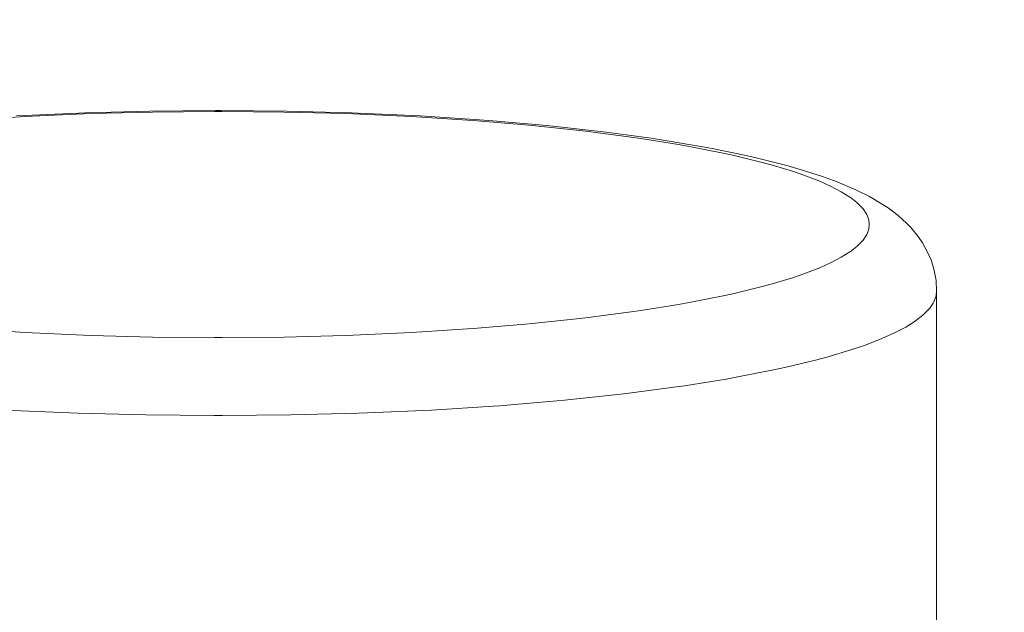
# Model space of a CAD drawing. Units: millimetres. Extents: x 27314 to 28364, y 4478 to 5963.
# Drawn here: x 27619 to 27641, y 5564 to 5577 of the extents above; entities that cross this region are included whole.
import ezdxf

# ---------------------------------------------------------------- set-up
doc = ezdxf.new("R2010")
doc.units = ezdxf.units.MM
doc.header["$LTSCALE"] = 10
doc.layers.add('寸法', color=3, linetype='Continuous', lineweight=20)
doc.layers.add('細線', color=7, linetype='Continuous', lineweight=9)
doc.styles.add('japanese', font='romans.shx', dxfattribs={"bigfont": 'bigfont.shx'})
doc.dimstyles.new('KIHON1対4', dxfattribs={"dimscale": 10, "dimtxt": 1, "dimasz": 1, "dimexe": 0, "dimexo": 0.8, "dimgap": 0.4, "dimtad": 1, "dimdec": 0, "dimdsep": 46, "dimtxsty": 'japanese', "dimblk": 'OPEN30', "dimcen": 2.5, "dimadec": 0, "dimazin": 0, "dimtfac": 1, "dimtdec": 0, "dimtmove": 0, "dimatfit": 0, "dimfxl": 0, "dimarcsym": 0})

# ---------------------------------------------------------------- blocks, each defined once
blk = doc.blocks.new('_Open30')
at = {"color": 0, "linetype": 'ByBlock', "lineweight": -2}
for p, q in [((-1, 0.2679), (0, 0)), ((0, 0), (-1, -0.2679)), ((0, 0), (-1, 0))]:
    blk.add_line(p, q, dxfattribs=at)
blk = doc.blocks.new('*D8')
at = {"layer": 'Defpoints', "color": 0, "linetype": 'Continuous'}
for p in [(27639.244, 5630.615), (27607.244, 5573.236), (27639.244, 5573.236)]:
    blk.add_point(p, dxfattribs=at)
at = {"layer": '寸法', "color": 0, "linetype": 'Continuous', "lineweight": -2}
for p, q in [((27594.744, 5630.615), (27582.244, 5630.615)), ((27607.244, 5593.236), (27607.244, 5630.615)), ((27607.244, 5630.615), (27639.244, 5630.615)), ((27639.244, 5593.236), (27639.244, 5630.615)), ((27651.744, 5630.615), (27703.791, 5630.615))]:
    blk.add_line(p, q, dxfattribs=at)
at = {"layer": '寸法', "color": 0, "linetype": 'Continuous', "lineweight": -2, "xscale": 12.5, "yscale": 12.5, "zscale": 12.5}
blk.add_blockref('_Open30', (27607.244, 5630.615), dxfattribs=at)
at = {"layer": '寸法', "color": 0, "linetype": 'Continuous', "lineweight": -2, "xscale": 12.5, "yscale": 12.5, "zscale": 12.5, "rotation": 180}
blk.add_blockref('_Open30', (27639.244, 5630.615), dxfattribs=at)
at = {"layer": '寸法', "color": 0, "linetype": 'Continuous', "lineweight": 5, "insert": (27684.018, 5640.865), "char_height": 12.5, "attachment_point": 5, "style": 'japanese'}
blk.add_mtext('%%C32', dxfattribs=at)
blk = doc.blocks.new('*D9')
at = {"layer": 'Defpoints', "color": 0, "linetype": 'Continuous'}
for p in [(27675.371, 5769.389), (27571.48, 4928.389), (27675.371, 4928.389)]:
    blk.add_point(p, dxfattribs=at)
at = {"layer": '寸法', "color": 0, "linetype": 'Continuous', "lineweight": -2}
for p, q in [((27655.371, 5769.389), (27571.48, 5769.389)), ((27571.48, 5756.889), (27571.48, 4940.889)), ((27655.371, 4928.389), (27571.48, 4928.389))]:
    blk.add_line(p, q, dxfattribs=at)
at = {"layer": '寸法', "color": 0, "linetype": 'Continuous', "lineweight": -2, "xscale": 12.5, "yscale": 12.5, "zscale": 12.5}
for p, rotation in [((27571.48, 5769.389), 90), ((27571.48, 4928.389), 270)]:
    blk.add_blockref('_Open30', p, dxfattribs=dict(at, rotation=rotation))
at = {"layer": '寸法', "color": 0, "linetype": 'Continuous', "lineweight": 5, "insert": (27561.23, 5348.889), "char_height": 12.5, "attachment_point": 5, "rotation": 90, "style": 'japanese'}
blk.add_mtext('841', dxfattribs=at)

msp = doc.modelspace()

# ---------------------------------------------------------------- linework, layer by layer
at = {"layer": '細線'}
for points in [[(27637.744, 5572.44), (27637.733, 5572.539), (27637.726, 5572.564), (27637.687, 5572.662), (27637.674, 5572.687), (27637.604, 5572.789), (27637.587, 5572.81), (27637.481, 5572.917), (27637.465, 5572.932), (27637.319, 5573.046), (27637.309, 5573.052), (27637.119, 5573.171), (27636.896, 5573.289), (27636.64, 5573.404), (27636.287, 5573.541), (27636.032, 5573.627), (27635.557, 5573.77), (27635.3, 5573.839), (27634.704, 5573.983), (27634.452, 5574.038), (27633.732, 5574.179), (27633.497, 5574.221), (27632.655, 5574.356), (27632.442, 5574.387), (27631.484, 5574.512), (27631.3, 5574.534), (27630.234, 5574.646), (27630.079, 5574.661), (27628.918, 5574.758), (27628.793, 5574.767), (27627.545, 5574.845), (27626.248, 5574.904), (27626.073, 5574.91), (27624.709, 5574.945), (27623.328, 5574.958), (27623.244, 5574.958), (27623.16, 5574.958), (27621.779, 5574.945), (27620.415, 5574.91), (27620.24, 5574.904), (27618.942, 5574.845), (27617.695, 5574.767)], [(27618.75, 5574.86), (27620.127, 5574.923), (27620.276, 5574.929), (27621.721, 5574.967), (27623.187, 5574.981), (27623.244, 5574.981), (27623.301, 5574.981), (27624.767, 5574.967), (27626.211, 5574.929), (27626.361, 5574.923), (27627.738, 5574.86), (27629.062, 5574.774), (27629.36, 5574.751), (27630.561, 5574.645), (27631.687, 5574.521), (27631.882, 5574.498), (27632.884, 5574.361), (27633.111, 5574.327), (27633.991, 5574.179), (27634.248, 5574.131), (27634.999, 5573.977), (27635.282, 5573.912), (27635.904, 5573.753), (27636.208, 5573.666), (27636.705, 5573.506), (27637.025, 5573.389), (27637.409, 5573.228), (27637.426, 5573.22), (27637.748, 5573.061), (27638.028, 5572.897), (27638.161, 5572.809), (27638.387, 5572.639), (27638.582, 5572.463), (27638.676, 5572.365), (27638.831, 5572.177), (27638.931, 5572.03), (27639.043, 5571.827), (27639.126, 5571.631), (27639.19, 5571.416), (27639.23, 5571.194), (27639.231, 5571.185), (27639.244, 5570.963)], [(27637.744, 5572.44), (27637.733, 5572.342), (27637.726, 5572.317), (27637.687, 5572.219), (27637.674, 5572.194), (27637.604, 5572.092), (27637.587, 5572.071), (27637.481, 5571.964), (27637.465, 5571.949), (27637.319, 5571.835), (27637.309, 5571.829), (27637.119, 5571.71), (27636.896, 5571.592), (27636.64, 5571.477), (27636.287, 5571.34), (27636.032, 5571.254), (27635.557, 5571.111), (27635.3, 5571.042), (27634.704, 5570.898), (27634.452, 5570.843), (27633.732, 5570.702), (27633.497, 5570.66), (27632.655, 5570.525), (27632.442, 5570.494), (27631.484, 5570.369), (27631.3, 5570.347), (27630.234, 5570.234), (27630.079, 5570.22), (27628.918, 5570.123), (27628.793, 5570.114), (27627.545, 5570.036), (27626.248, 5569.977), (27626.073, 5569.971), (27624.709, 5569.935), (27623.328, 5569.923), (27623.244, 5569.923), (27623.16, 5569.923), (27621.779, 5569.935), (27620.415, 5569.971), (27620.24, 5569.977), (27618.942, 5570.036), (27617.695, 5570.114)], [(27639.244, 5570.963), (27639.231, 5570.854), (27639.224, 5570.827), (27639.182, 5570.719), (27639.167, 5570.691), (27639.09, 5570.578), (27639.071, 5570.556), (27638.954, 5570.437), (27638.936, 5570.421), (27638.775, 5570.296), (27638.764, 5570.288), (27638.555, 5570.157), (27638.308, 5570.027), (27638.026, 5569.9), (27637.636, 5569.749), (27637.354, 5569.654), (27636.83, 5569.496), (27636.547, 5569.42), (27635.89, 5569.261), (27635.612, 5569.201), (27634.816, 5569.045), (27634.557, 5568.999), (27633.628, 5568.85), (27633.394, 5568.816), (27632.336, 5568.677), (27632.133, 5568.653), (27630.957, 5568.529), (27630.786, 5568.513), (27629.505, 5568.406), (27629.367, 5568.396), (27627.99, 5568.31), (27626.558, 5568.245), (27626.365, 5568.238), (27624.86, 5568.199), (27623.336, 5568.185), (27623.244, 5568.185), (27623.151, 5568.185), (27621.627, 5568.199), (27620.122, 5568.238), (27619.929, 5568.245), (27618.497, 5568.31)], [(27639.244, 5365.631), (27639.244, 5570.963)]]:
    msp.add_lwpolyline(points, dxfattribs=at)

# ---------------------------------------------------------------- dimensions: what is measured, and where the dimension line sits
at = {"layer": '寸法', "linetype": 'Continuous', "lineweight": 5}
dim = msp.add_linear_dim(base=(27571.48, 4928.389), p1=(27675.371, 5769.389), p2=(27675.371, 4928.389), angle=90, dimstyle='KIHON1対4', override={"dimtxt": 1.25, "dimasz": 1.25, "dimexo": 2}, dxfattribs=at)
dim.commit()
dim.dimension.update_dxf_attribs({"geometry": '*D9', "text_midpoint": (27561.23, 5348.889)})
dim = msp.add_linear_dim(base=(27639.244, 5630.615), p1=(27607.244, 5573.236), p2=(27639.244, 5573.236), text='%%C<>', dimstyle='KIHON1対4', override={"dimtxt": 1.25, "dimasz": 1.25, "dimexo": 2}, dxfattribs=at)
dim.commit()
dim.dimension.update_dxf_attribs({"geometry": '*D8', "text_midpoint": (27684.018, 5640.865)})

doc.saveas('drawing.dxf')
